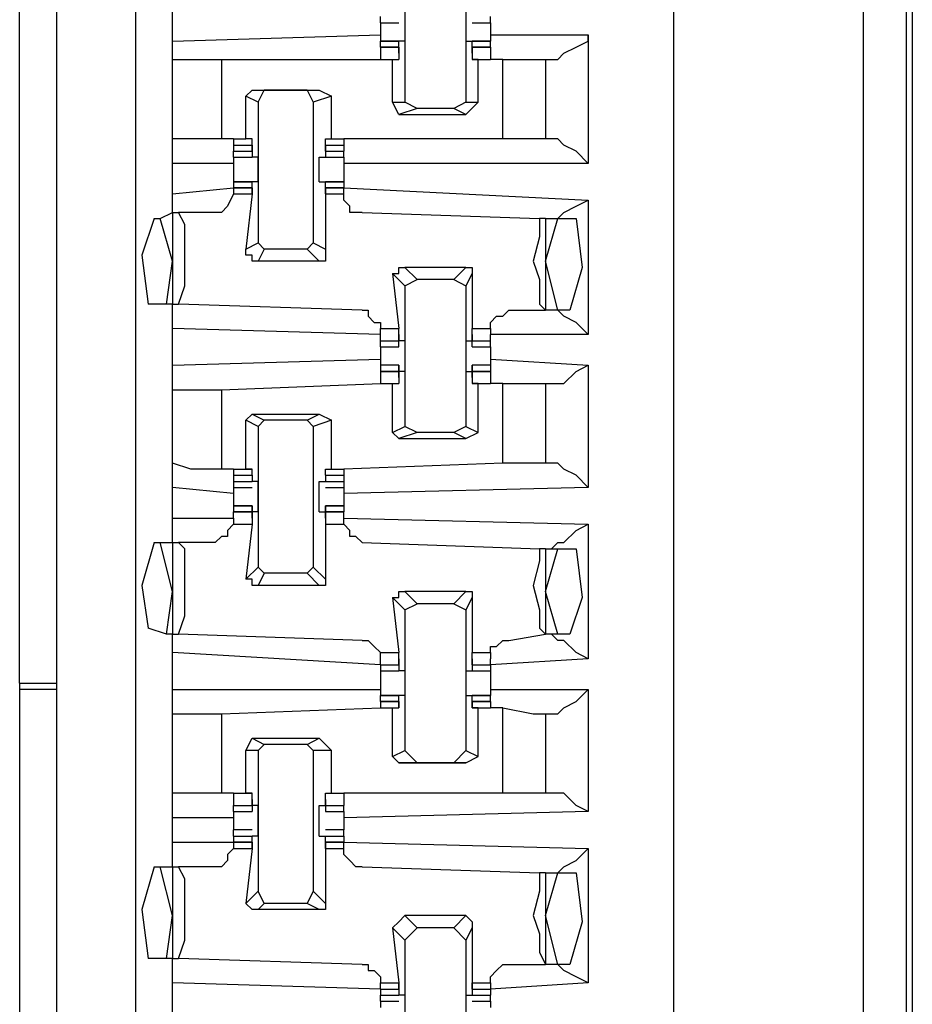
# Model space of a CAD drawing. Extents: x 0 to 4.41, y 0 to 2.94.
# Drawn here: x 2.79 to 2.93, y 1.36 to 1.52 of the extents above; entities that cross this region are included whole.
import ezdxf

# ---------------------------------------------------------------- set-up
doc = ezdxf.new("R2010")
doc.units = 0
doc.header["$MEASUREMENT"] = 0
doc.layers.get('0').update_dxf_attribs({"linetype": 'CONTINUOUS'})

msp = doc.modelspace()

# ---------------------------------------------------------------- linework, layer by layer
for p, q in [((2.92618, 0.51575), (2.92618, 2.44291)), ((2.93307, 2.44291), (2.93307, 0.51575)), ((2.89567, 0.51969), (2.89567, 2.43898)), ((2.93406, 0.5187), (2.93406, 2.43898)), ((2.79626, 2.43012), (2.79626, 0.52756)), ((2.80906, 0.52756), (2.80906, 2.43012)), ((2.79035, 1.41142), (2.79035, 1.54724)), ((2.85236, 1.52756), (2.85236, 1.50492)), ((2.8622, 1.52756), (2.8622, 1.50492)), ((2.81496, 1.51476), (2.81496, 1.52067)), ((2.84843, 1.51772), (2.84843, 1.5187)), ((2.86614, 1.51772), (2.86614, 1.5187)), ((2.84843, 1.51772), (2.85138, 1.51772)), ((2.84843, 1.51772), (2.84843, 1.51673)), ((2.86319, 1.51772), (2.86614, 1.51772)), ((2.86614, 1.51772), (2.86614, 1.51673)), ((2.81496, 1.51476), (2.84843, 1.51575)), ((2.86614, 1.51575), (2.88189, 1.51575)), ((2.88189, 1.51575), (2.88189, 1.49508)), ((2.81496, 1.51181), (2.81496, 1.51476)), ((2.85138, 1.51476), (2.84843, 1.51476)), ((2.84843, 1.51476), (2.85138, 1.51476)), ((2.84843, 1.51378), (2.84843, 1.51476)), ((2.85138, 1.51378), (2.84843, 1.51378)), ((2.84843, 1.51378), (2.85138, 1.51378)), ((2.84843, 1.51378), (2.84843, 1.51181)), ((2.85236, 1.51476), (2.85138, 1.51476)), ((2.85138, 1.51476), (2.85138, 1.51476)), ((2.85138, 1.51476), (2.85138, 1.51476)), ((2.85138, 1.5128), (2.85138, 1.51476)), ((2.85138, 1.5128), (2.85138, 1.51378)), ((2.85138, 1.51378), (2.85138, 1.51378)), ((2.85138, 1.51378), (2.85138, 1.51181)), ((2.8622, 1.51476), (2.86319, 1.51476)), ((2.86614, 1.51476), (2.86319, 1.51476)), ((2.86319, 1.5128), (2.86319, 1.51476)), ((2.86319, 1.51476), (2.86319, 1.51476)), ((2.86319, 1.51476), (2.86319, 1.51476)), ((2.86319, 1.51476), (2.86614, 1.51476)), ((2.86614, 1.51378), (2.86319, 1.51378)), ((2.86319, 1.51378), (2.86319, 1.51181)), ((2.86319, 1.51378), (2.86319, 1.51378)), ((2.86319, 1.5128), (2.86319, 1.51378)), ((2.86319, 1.51378), (2.86614, 1.51378)), ((2.86614, 1.51378), (2.86614, 1.51476)), ((2.86614, 1.51378), (2.86614, 1.51181)), ((2.81496, 1.49902), (2.81496, 1.51181)), ((2.82283, 1.51181), (2.84843, 1.51181)), ((2.82283, 1.51181), (2.82283, 1.49902)), ((2.84843, 1.51181), (2.85039, 1.51181)), ((2.84843, 1.51181), (2.85138, 1.51181)), ((2.85039, 1.51181), (2.85138, 1.51181)), ((2.85039, 1.50492), (2.85039, 1.51181)), ((2.85138, 1.5128), (2.85138, 1.5128)), ((2.85138, 1.5128), (2.85138, 1.5128)), ((2.85138, 1.51181), (2.85138, 1.51181)), ((2.86319, 1.5128), (2.86319, 1.5128)), ((2.86319, 1.5128), (2.86319, 1.5128)), ((2.86417, 1.51181), (2.86319, 1.51181)), ((2.86319, 1.51181), (2.86319, 1.51181)), ((2.86319, 1.51181), (2.86614, 1.51181)), ((2.86417, 1.50492), (2.86417, 1.51181)), ((2.86417, 1.51181), (2.86614, 1.51181)), ((2.86811, 1.51181), (2.86614, 1.51181)), ((2.86811, 1.49902), (2.86811, 1.51181)), ((2.875, 1.51181), (2.875, 1.49902)), ((2.875, 1.51181), (2.87598, 1.51181)), ((2.82677, 1.50591), (2.82776, 1.50689)), ((2.82874, 1.50492), (2.82677, 1.50591)), ((2.82677, 1.49902), (2.82677, 1.50591)), ((2.82776, 1.50689), (2.82972, 1.50689)), ((2.82776, 1.50689), (2.83858, 1.50689)), ((2.82874, 1.50492), (2.82972, 1.50689)), ((2.83661, 1.50689), (2.82972, 1.50689)), ((2.83661, 1.50689), (2.8376, 1.50492)), ((2.83661, 1.50689), (2.83858, 1.50689)), ((2.84055, 1.50591), (2.8376, 1.50492)), ((2.83858, 1.50689), (2.84055, 1.50591)), ((2.84055, 1.49902), (2.84055, 1.50591)), ((2.82874, 1.50492), (2.82874, 1.48228)), ((2.8376, 1.50492), (2.8376, 1.48228)), ((2.85039, 1.50492), (2.85236, 1.50492)), ((2.85138, 1.50295), (2.85039, 1.50492)), ((2.85433, 1.50394), (2.85138, 1.50295)), ((2.85433, 1.50394), (2.85236, 1.50492)), ((2.86024, 1.50394), (2.85433, 1.50394)), ((2.8622, 1.50492), (2.86024, 1.50394)), ((2.8622, 1.50295), (2.86024, 1.50394)), ((2.8622, 1.50295), (2.86417, 1.50492)), ((2.8622, 1.50492), (2.86417, 1.50492)), ((2.85138, 1.50295), (2.8622, 1.50295)), ((2.81496, 1.49508), (2.81496, 1.49902)), ((2.8248, 1.49902), (2.82283, 1.49902)), ((2.8248, 1.49902), (2.8248, 1.49902)), ((2.8248, 1.49902), (2.82677, 1.49902)), ((2.8248, 1.49902), (2.8248, 1.49803)), ((2.8248, 1.49803), (2.82776, 1.49803)), ((2.8248, 1.49803), (2.8248, 1.49705)), ((2.82776, 1.49902), (2.82677, 1.49902)), ((2.82776, 1.49803), (2.82776, 1.49902)), ((2.82776, 1.49705), (2.82776, 1.49803)), ((2.82776, 1.49803), (2.82776, 1.49705)), ((2.82776, 1.49803), (2.82776, 1.49803)), ((2.82776, 1.49803), (2.82776, 1.49606)), ((2.82776, 1.49803), (2.82776, 1.49803)), ((2.83957, 1.49803), (2.83957, 1.49902)), ((2.83957, 1.49902), (2.84055, 1.49902)), ((2.83957, 1.49803), (2.83957, 1.49606)), ((2.83957, 1.49803), (2.83957, 1.49803)), ((2.83957, 1.49803), (2.83957, 1.49705)), ((2.83957, 1.49705), (2.83957, 1.49803)), ((2.83957, 1.49803), (2.83957, 1.49803)), ((2.83957, 1.49803), (2.84252, 1.49803)), ((2.84055, 1.49902), (2.84252, 1.49902)), ((2.86811, 1.49902), (2.84252, 1.49902)), ((2.84252, 1.49902), (2.84252, 1.49803)), ((2.84252, 1.49803), (2.84252, 1.49705)), ((2.87598, 1.49902), (2.875, 1.49902)), ((2.8248, 1.49705), (2.82776, 1.49705)), ((2.8248, 1.49705), (2.82776, 1.49705)), ((2.8248, 1.49606), (2.8248, 1.49705)), ((2.8248, 1.49606), (2.82776, 1.49606)), ((2.8248, 1.49606), (2.82776, 1.49606)), ((2.82776, 1.49705), (2.82776, 1.49705)), ((2.82776, 1.49606), (2.82776, 1.49606)), ((2.82776, 1.49606), (2.82776, 1.49606)), ((2.82874, 1.49606), (2.82776, 1.49606)), ((2.83858, 1.49606), (2.83957, 1.49606)), ((2.83957, 1.49705), (2.84252, 1.49705)), ((2.83957, 1.49705), (2.83957, 1.49705)), ((2.83957, 1.49705), (2.84252, 1.49705)), ((2.83957, 1.49606), (2.84252, 1.49606)), ((2.83957, 1.49606), (2.83957, 1.49606)), ((2.83957, 1.49606), (2.83957, 1.49606)), ((2.83957, 1.49606), (2.84252, 1.49606)), ((2.84252, 1.49606), (2.84252, 1.49705)), ((2.81496, 1.49016), (2.81496, 1.49508)), ((2.8248, 1.49508), (2.81496, 1.49508)), ((2.88189, 1.49508), (2.84252, 1.49508)), ((2.82776, 1.49213), (2.8248, 1.49213)), ((2.8248, 1.49213), (2.82776, 1.49213)), ((2.8248, 1.49213), (2.8248, 1.49114)), ((2.82874, 1.49213), (2.82776, 1.49213)), ((2.82776, 1.49213), (2.82776, 1.49213)), ((2.82776, 1.49213), (2.82776, 1.49213)), ((2.82776, 1.49016), (2.82776, 1.49213)), ((2.83858, 1.49213), (2.83957, 1.49213)), ((2.84252, 1.49213), (2.83957, 1.49213)), ((2.83957, 1.49016), (2.83957, 1.49213)), ((2.83957, 1.49213), (2.83957, 1.49213)), ((2.83957, 1.49213), (2.83957, 1.49213)), ((2.83957, 1.49213), (2.84252, 1.49213)), ((2.84252, 1.49213), (2.84252, 1.49114)), ((2.81496, 1.49016), (2.8248, 1.49114)), ((2.81496, 1.4872), (2.81496, 1.49016)), ((2.82776, 1.49114), (2.8248, 1.49114)), ((2.8248, 1.49114), (2.8248, 1.49114)), ((2.8248, 1.49114), (2.82776, 1.49114)), ((2.8248, 1.49114), (2.8248, 1.49016)), ((2.8248, 1.49016), (2.82776, 1.49016)), ((2.82776, 1.49016), (2.82677, 1.4813)), ((2.82776, 1.49016), (2.82776, 1.49114)), ((2.82776, 1.49114), (2.82776, 1.49114)), ((2.82776, 1.49114), (2.82776, 1.49016)), ((2.82776, 1.49016), (2.82776, 1.49016)), ((2.82776, 1.49016), (2.82776, 1.49016)), ((2.84252, 1.49114), (2.83957, 1.49114)), ((2.83957, 1.49114), (2.83957, 1.49016)), ((2.83957, 1.49114), (2.83957, 1.49114)), ((2.83957, 1.49016), (2.83957, 1.49114)), ((2.83957, 1.49114), (2.84252, 1.49114)), ((2.83957, 1.49016), (2.83957, 1.4813)), ((2.83957, 1.49016), (2.83957, 1.49016)), ((2.83957, 1.49016), (2.83957, 1.49016)), ((2.83957, 1.49016), (2.84252, 1.49016)), ((2.84252, 1.49114), (2.88189, 1.48917)), ((2.84252, 1.49114), (2.84252, 1.49114)), ((2.84252, 1.49016), (2.84252, 1.49114)), ((2.88189, 1.48917), (2.88189, 1.46752)), ((2.81299, 1.48622), (2.81496, 1.4872)), ((2.81496, 1.4872), (2.81594, 1.4872)), ((2.81496, 1.4872), (2.81496, 1.47244)), ((2.82087, 1.4872), (2.81594, 1.4872)), ((2.84547, 1.4872), (2.87402, 1.48622)), ((2.81201, 1.48622), (2.81299, 1.48622)), ((2.81496, 1.47933), (2.81299, 1.48622)), ((2.875, 1.48622), (2.87402, 1.48622)), ((2.875, 1.47933), (2.87697, 1.48622)), ((2.875, 1.48622), (2.87697, 1.48622)), ((2.875, 1.48622), (2.875, 1.47146)), ((2.87697, 1.48622), (2.87992, 1.48622)), ((2.82677, 1.4813), (2.82874, 1.48228)), ((2.82972, 1.4813), (2.82874, 1.48228)), ((2.8376, 1.48228), (2.83661, 1.4813)), ((2.8376, 1.48228), (2.83957, 1.4813)), ((2.82972, 1.4813), (2.82874, 1.47933)), ((2.83661, 1.4813), (2.82972, 1.4813)), ((2.83858, 1.47933), (2.83661, 1.4813)), ((2.81398, 1.47244), (2.81496, 1.47933)), ((2.83858, 1.47933), (2.82874, 1.47933)), ((2.87697, 1.47146), (2.875, 1.47933)), ((2.85236, 1.47539), (2.85039, 1.47736)), ((2.85039, 1.47736), (2.85138, 1.4685)), ((2.85236, 1.47835), (2.85433, 1.47638)), ((2.8622, 1.47835), (2.85236, 1.47835)), ((2.86024, 1.47638), (2.8622, 1.47835)), ((2.86319, 1.47736), (2.8622, 1.47539)), ((2.86319, 1.47736), (2.86319, 1.4685)), ((2.85236, 1.47539), (2.85433, 1.47638)), ((2.85236, 1.47539), (2.85236, 1.45276)), ((2.86024, 1.47638), (2.85433, 1.47638)), ((2.86024, 1.47638), (2.8622, 1.47539)), ((2.8622, 1.47539), (2.8622, 1.45276)), ((2.81398, 1.47244), (2.81102, 1.47244)), ((2.81496, 1.47244), (2.81398, 1.47244)), ((2.81496, 1.4685), (2.81496, 1.47244)), ((2.81496, 1.47244), (2.81594, 1.47244)), ((2.84547, 1.47146), (2.81594, 1.47244)), ((2.86909, 1.47146), (2.875, 1.47146)), ((2.87697, 1.47146), (2.875, 1.47146)), ((2.875, 1.47146), (2.875, 1.47146)), ((2.87894, 1.47146), (2.87697, 1.47146)), ((2.84843, 1.46752), (2.81496, 1.4685)), ((2.81496, 1.4626), (2.81496, 1.4685)), ((2.84843, 1.4685), (2.85138, 1.4685)), ((2.84843, 1.46752), (2.84843, 1.4685)), ((2.84843, 1.46654), (2.84843, 1.46752)), ((2.85138, 1.46654), (2.85138, 1.4685)), ((2.85138, 1.46752), (2.85138, 1.46654)), ((2.85138, 1.46752), (2.85138, 1.46752)), ((2.85138, 1.46752), (2.85138, 1.46752)), ((2.85138, 1.46752), (2.85138, 1.46654)), ((2.85138, 1.46752), (2.85138, 1.46752)), ((2.86319, 1.46654), (2.86319, 1.4685)), ((2.86319, 1.4685), (2.86614, 1.4685)), ((2.86319, 1.46752), (2.86319, 1.46654)), ((2.86319, 1.46752), (2.86319, 1.46752)), ((2.86319, 1.46752), (2.86319, 1.46752)), ((2.86319, 1.46752), (2.86319, 1.46654)), ((2.86319, 1.46752), (2.86319, 1.46752)), ((2.86614, 1.4685), (2.86614, 1.46752)), ((2.88189, 1.46752), (2.86614, 1.46752)), ((2.86614, 1.46654), (2.86614, 1.46752)), ((2.84843, 1.46654), (2.85138, 1.46654)), ((2.84843, 1.46654), (2.85138, 1.46654)), ((2.84843, 1.46654), (2.84843, 1.46654)), ((2.84843, 1.46654), (2.85138, 1.46654)), ((2.84843, 1.46555), (2.84843, 1.46654)), ((2.85138, 1.46555), (2.85138, 1.46654)), ((2.85138, 1.46555), (2.85138, 1.46654)), ((2.85236, 1.46654), (2.85138, 1.46654)), ((2.8622, 1.46654), (2.86319, 1.46654)), ((2.86319, 1.46654), (2.86614, 1.46654)), ((2.86319, 1.46555), (2.86319, 1.46654)), ((2.86319, 1.46555), (2.86319, 1.46654)), ((2.86319, 1.46654), (2.86614, 1.46654)), ((2.86319, 1.46654), (2.86614, 1.46654)), ((2.86614, 1.46555), (2.86614, 1.46654)), ((2.86614, 1.46654), (2.86614, 1.46654)), ((2.84843, 1.46555), (2.85138, 1.46555)), ((2.86319, 1.46555), (2.86614, 1.46555)), ((2.81496, 1.4626), (2.84843, 1.46358)), ((2.84843, 1.46358), (2.84843, 1.4626)), ((2.86614, 1.46358), (2.88189, 1.4626)), ((2.86614, 1.46358), (2.86614, 1.4626)), ((2.81496, 1.45866), (2.81496, 1.4626)), ((2.85138, 1.4626), (2.84843, 1.4626)), ((2.84843, 1.4626), (2.84843, 1.46161)), ((2.85138, 1.46161), (2.84843, 1.46161)), ((2.84843, 1.46161), (2.85138, 1.46161)), ((2.84843, 1.46161), (2.84843, 1.46161)), ((2.84843, 1.46161), (2.85138, 1.46161)), ((2.84843, 1.46161), (2.84843, 1.45965)), ((2.85138, 1.46161), (2.85138, 1.4626)), ((2.85138, 1.4626), (2.85138, 1.46161)), ((2.85236, 1.46161), (2.85138, 1.46161)), ((2.85138, 1.46063), (2.85138, 1.46161)), ((2.85138, 1.46063), (2.85138, 1.46161)), ((2.85138, 1.46161), (2.85138, 1.45965)), ((2.8622, 1.46161), (2.86319, 1.46161)), ((2.86614, 1.4626), (2.86319, 1.4626)), ((2.86319, 1.4626), (2.86319, 1.46161)), ((2.86319, 1.46161), (2.86319, 1.4626)), ((2.86614, 1.46161), (2.86319, 1.46161)), ((2.86319, 1.46161), (2.86319, 1.45965)), ((2.86319, 1.46063), (2.86319, 1.46161)), ((2.86319, 1.46063), (2.86319, 1.46161)), ((2.86319, 1.46161), (2.86614, 1.46161)), ((2.86319, 1.46161), (2.86614, 1.46161)), ((2.86614, 1.4626), (2.86614, 1.46161)), ((2.86614, 1.46161), (2.86614, 1.45965)), ((2.86614, 1.46161), (2.86614, 1.46161)), ((2.88189, 1.4626), (2.88189, 1.44291)), ((2.82283, 1.45866), (2.84843, 1.45965)), ((2.84843, 1.45965), (2.85039, 1.45965)), ((2.84843, 1.45965), (2.85138, 1.45965)), ((2.85039, 1.45965), (2.85138, 1.45965)), ((2.85039, 1.45177), (2.85039, 1.45965)), ((2.85138, 1.46063), (2.85138, 1.46063)), ((2.85138, 1.46063), (2.85138, 1.46063)), ((2.85138, 1.46063), (2.85138, 1.46063)), ((2.85138, 1.45965), (2.85138, 1.45965)), ((2.86319, 1.46063), (2.86319, 1.46063)), ((2.86319, 1.46063), (2.86319, 1.46063)), ((2.86319, 1.46063), (2.86319, 1.46063)), ((2.86417, 1.45965), (2.86319, 1.45965)), ((2.86319, 1.45965), (2.86319, 1.45965)), ((2.86319, 1.45965), (2.86614, 1.45965)), ((2.86417, 1.45177), (2.86417, 1.45965)), ((2.86417, 1.45965), (2.86614, 1.45965)), ((2.86811, 1.45965), (2.86614, 1.45965)), ((2.86811, 1.44685), (2.86811, 1.45965)), ((2.875, 1.45965), (2.875, 1.44685)), ((2.875, 1.45965), (2.87598, 1.45965)), ((2.81496, 1.44685), (2.81496, 1.45866)), ((2.82283, 1.45866), (2.82283, 1.44587)), ((2.82677, 1.45374), (2.82776, 1.45472)), ((2.82776, 1.45472), (2.82972, 1.45374)), ((2.82776, 1.45472), (2.83858, 1.45472)), ((2.83661, 1.45374), (2.83858, 1.45472)), ((2.83858, 1.45472), (2.84055, 1.45374)), ((2.82874, 1.45276), (2.82677, 1.45374)), ((2.82677, 1.44587), (2.82677, 1.45374)), ((2.82874, 1.45276), (2.82972, 1.45374)), ((2.83661, 1.45374), (2.82972, 1.45374)), ((2.83661, 1.45374), (2.8376, 1.45276)), ((2.84055, 1.45374), (2.8376, 1.45276)), ((2.84055, 1.44587), (2.84055, 1.45374)), ((2.82874, 1.45276), (2.82874, 1.43012)), ((2.8376, 1.45276), (2.8376, 1.43012)), ((2.85039, 1.45177), (2.85236, 1.45276)), ((2.85138, 1.45079), (2.85039, 1.45177)), ((2.85433, 1.45177), (2.85138, 1.45079)), ((2.85433, 1.45177), (2.85236, 1.45276)), ((2.86024, 1.45177), (2.85433, 1.45177)), ((2.8622, 1.45276), (2.86024, 1.45177)), ((2.8622, 1.45079), (2.86024, 1.45177)), ((2.8622, 1.45276), (2.86417, 1.45177)), ((2.8622, 1.45079), (2.86417, 1.45177)), ((2.85138, 1.45079), (2.8622, 1.45079)), ((2.81496, 1.44291), (2.81496, 1.44685)), ((2.86811, 1.44685), (2.84252, 1.44587)), ((2.87598, 1.44685), (2.875, 1.44685)), ((2.8248, 1.44587), (2.82283, 1.44587)), ((2.8248, 1.44587), (2.8248, 1.44587)), ((2.8248, 1.44587), (2.82677, 1.44587)), ((2.8248, 1.44587), (2.82776, 1.44587)), ((2.8248, 1.44587), (2.8248, 1.44488)), ((2.82776, 1.44587), (2.82677, 1.44587)), ((2.82776, 1.44587), (2.82776, 1.44587)), ((2.82776, 1.44488), (2.82776, 1.44587)), ((2.83957, 1.44488), (2.83957, 1.44587)), ((2.83957, 1.44587), (2.83957, 1.44587)), ((2.83957, 1.44587), (2.84055, 1.44587)), ((2.83957, 1.44587), (2.84252, 1.44587)), ((2.84055, 1.44587), (2.84252, 1.44587)), ((2.84252, 1.44587), (2.84252, 1.44488)), ((2.8248, 1.44488), (2.82776, 1.44488)), ((2.8248, 1.44488), (2.8248, 1.4439)), ((2.8248, 1.4439), (2.82776, 1.4439)), ((2.8248, 1.4439), (2.82776, 1.4439)), ((2.8248, 1.4439), (2.8248, 1.4439)), ((2.8248, 1.4439), (2.8248, 1.44291)), ((2.82776, 1.44488), (2.82776, 1.44488)), ((2.82776, 1.44488), (2.82776, 1.44488)), ((2.82776, 1.44488), (2.82776, 1.44488)), ((2.82776, 1.44488), (2.82776, 1.4439)), ((2.82776, 1.44488), (2.82776, 1.44488)), ((2.82776, 1.4439), (2.82776, 1.4439)), ((2.82776, 1.4439), (2.82776, 1.4439)), ((2.82874, 1.4439), (2.82776, 1.4439)), ((2.83858, 1.4439), (2.83957, 1.4439)), ((2.83957, 1.44488), (2.83957, 1.4439)), ((2.83957, 1.44488), (2.83957, 1.44488)), ((2.83957, 1.44488), (2.83957, 1.44488)), ((2.83957, 1.44488), (2.83957, 1.44488)), ((2.83957, 1.44488), (2.83957, 1.44488)), ((2.83957, 1.44488), (2.84252, 1.44488)), ((2.83957, 1.4439), (2.84252, 1.4439)), ((2.83957, 1.4439), (2.83957, 1.4439)), ((2.83957, 1.4439), (2.83957, 1.4439)), ((2.83957, 1.4439), (2.84252, 1.4439)), ((2.84252, 1.44488), (2.84252, 1.4439)), ((2.84252, 1.4439), (2.84252, 1.44291)), ((2.84252, 1.4439), (2.84252, 1.4439)), ((2.81496, 1.43799), (2.81496, 1.44291)), ((2.8248, 1.44193), (2.81496, 1.44291)), ((2.8248, 1.44291), (2.82776, 1.44291)), ((2.8248, 1.44291), (2.8248, 1.44193)), ((2.83957, 1.44291), (2.84252, 1.44291)), ((2.88189, 1.44291), (2.84252, 1.44193)), ((2.84252, 1.44291), (2.84252, 1.44193)), ((2.82776, 1.43996), (2.8248, 1.43996)), ((2.8248, 1.43996), (2.82776, 1.43996)), ((2.8248, 1.43996), (2.8248, 1.43898)), ((2.82776, 1.43898), (2.8248, 1.43898)), ((2.8248, 1.43799), (2.8248, 1.43898)), ((2.8248, 1.43898), (2.82776, 1.43898)), ((2.82776, 1.43996), (2.82776, 1.43898)), ((2.82776, 1.43996), (2.82776, 1.43996)), ((2.82776, 1.43799), (2.82776, 1.43996)), ((2.82874, 1.43898), (2.82776, 1.43898)), ((2.82776, 1.43799), (2.82776, 1.43898)), ((2.82776, 1.43898), (2.82776, 1.43898)), ((2.82776, 1.43898), (2.82776, 1.43701)), ((2.83858, 1.43898), (2.83957, 1.43898)), ((2.84252, 1.43996), (2.83957, 1.43996)), ((2.83957, 1.43799), (2.83957, 1.43996)), ((2.83957, 1.43996), (2.83957, 1.43996)), ((2.83957, 1.43996), (2.83957, 1.43898)), ((2.83957, 1.43996), (2.84252, 1.43996)), ((2.84252, 1.43898), (2.83957, 1.43898)), ((2.83957, 1.43898), (2.83957, 1.43701)), ((2.83957, 1.43898), (2.83957, 1.43898)), ((2.83957, 1.43799), (2.83957, 1.43898)), ((2.83957, 1.43898), (2.84252, 1.43898)), ((2.84252, 1.43996), (2.84252, 1.43898)), ((2.84252, 1.43799), (2.84252, 1.43898)), ((2.81496, 1.43799), (2.8248, 1.43799)), ((2.81496, 1.43406), (2.81496, 1.43799)), ((2.8248, 1.43799), (2.8248, 1.43701)), ((2.82776, 1.43799), (2.82776, 1.43799)), ((2.82776, 1.43799), (2.82776, 1.43799)), ((2.83957, 1.43799), (2.83957, 1.43799)), ((2.83957, 1.43799), (2.83957, 1.43799)), ((2.84252, 1.43799), (2.88189, 1.43701)), ((2.84252, 1.43701), (2.84252, 1.43799)), ((2.8248, 1.43701), (2.82776, 1.43701)), ((2.82776, 1.43701), (2.82677, 1.42815)), ((2.83957, 1.43701), (2.83957, 1.42815)), ((2.83957, 1.43701), (2.84252, 1.43701)), ((2.88189, 1.43701), (2.88189, 1.41535)), ((2.81201, 1.43406), (2.81299, 1.43406)), ((2.81299, 1.43406), (2.81496, 1.43406)), ((2.81496, 1.42618), (2.81299, 1.43406)), ((2.81496, 1.43406), (2.81594, 1.43406)), ((2.81496, 1.43406), (2.81496, 1.41929)), ((2.82087, 1.43406), (2.81594, 1.43406)), ((2.84547, 1.43406), (2.87402, 1.43307)), ((2.875, 1.43307), (2.87402, 1.43307)), ((2.875, 1.42618), (2.87697, 1.43307)), ((2.875, 1.43307), (2.87697, 1.43307)), ((2.875, 1.43307), (2.875, 1.41929)), ((2.87697, 1.43307), (2.87992, 1.43307)), ((2.82677, 1.42815), (2.82874, 1.43012)), ((2.82972, 1.42913), (2.82874, 1.43012)), ((2.8376, 1.43012), (2.83661, 1.42913)), ((2.8376, 1.43012), (2.83957, 1.42815)), ((2.82972, 1.42913), (2.82874, 1.42717)), ((2.83661, 1.42913), (2.82972, 1.42913)), ((2.83858, 1.42717), (2.83661, 1.42913)), ((2.81398, 1.41929), (2.81496, 1.42618)), ((2.83858, 1.42717), (2.82874, 1.42717)), ((2.85236, 1.42618), (2.85433, 1.42421)), ((2.8622, 1.42618), (2.85236, 1.42618)), ((2.86024, 1.42421), (2.8622, 1.42618)), ((2.87697, 1.41929), (2.875, 1.42618)), ((2.85236, 1.42323), (2.85039, 1.4252)), ((2.85039, 1.4252), (2.85138, 1.41634)), ((2.86319, 1.4252), (2.8622, 1.42323)), ((2.86319, 1.4252), (2.86319, 1.41634)), ((2.85236, 1.42323), (2.85433, 1.42421)), ((2.85236, 1.42323), (2.85236, 1.40059)), ((2.86024, 1.42421), (2.85433, 1.42421)), ((2.86024, 1.42421), (2.8622, 1.42323)), ((2.8622, 1.42323), (2.8622, 1.40059)), ((2.81398, 1.41929), (2.81102, 1.42028)), ((2.81496, 1.41929), (2.81398, 1.41929)), ((2.81496, 1.41634), (2.81496, 1.41929)), ((2.81496, 1.41929), (2.81594, 1.41929)), ((2.84547, 1.41831), (2.81594, 1.41929)), ((2.86909, 1.41831), (2.875, 1.41929)), ((2.87697, 1.41929), (2.875, 1.41929)), ((2.875, 1.41929), (2.875, 1.41929)), ((2.87894, 1.41929), (2.87697, 1.41929)), ((2.84843, 1.41437), (2.81496, 1.41634)), ((2.81496, 1.41043), (2.81496, 1.41634)), ((2.84843, 1.41634), (2.85138, 1.41634)), ((2.84843, 1.41535), (2.84843, 1.41634)), ((2.84843, 1.41437), (2.84843, 1.41535)), ((2.85138, 1.41437), (2.85138, 1.41634)), ((2.85138, 1.41535), (2.85138, 1.41437)), ((2.85138, 1.41535), (2.85138, 1.41535)), ((2.85138, 1.41535), (2.85138, 1.41339)), ((2.85138, 1.41535), (2.85138, 1.41535)), ((2.86319, 1.41437), (2.86319, 1.41634)), ((2.86319, 1.41634), (2.86614, 1.41634)), ((2.86319, 1.41535), (2.86319, 1.41339)), ((2.86319, 1.41535), (2.86319, 1.41535)), ((2.86319, 1.41535), (2.86319, 1.41437)), ((2.86319, 1.41535), (2.86319, 1.41535)), ((2.86614, 1.41634), (2.86614, 1.41535)), ((2.88189, 1.41535), (2.86614, 1.41437)), ((2.86614, 1.41437), (2.86614, 1.41535)), ((2.84843, 1.41437), (2.85138, 1.41437)), ((2.84843, 1.41437), (2.85138, 1.41437)), ((2.84843, 1.41437), (2.84843, 1.41339)), ((2.85138, 1.41437), (2.85138, 1.41437)), ((2.86319, 1.41437), (2.86614, 1.41437)), ((2.86319, 1.41437), (2.86319, 1.41437)), ((2.86319, 1.41437), (2.86614, 1.41437)), ((2.86614, 1.41437), (2.86614, 1.41339)), ((2.84843, 1.41339), (2.85138, 1.41339)), ((2.84843, 1.41339), (2.85138, 1.41339)), ((2.85138, 1.41339), (2.85138, 1.41339)), ((2.85138, 1.41339), (2.85138, 1.41339)), ((2.85236, 1.41339), (2.85138, 1.41339)), ((2.8622, 1.41339), (2.86319, 1.41339)), ((2.86319, 1.41339), (2.86614, 1.41339)), ((2.86319, 1.41339), (2.86319, 1.41339)), ((2.86319, 1.41339), (2.86319, 1.41339)), ((2.86319, 1.41339), (2.86614, 1.41339)), ((2.79035, 1.41142), (2.79626, 1.41142)), ((2.79035, 1.41142), (2.79035, 1.41043)), ((2.79035, 1.41043), (2.79035, 1.26083)), ((2.79626, 1.41043), (2.79035, 1.41043)), ((2.81496, 1.41043), (2.84843, 1.41043)), ((2.81496, 1.4065), (2.81496, 1.41043)), ((2.86614, 1.41043), (2.88189, 1.41043)), ((2.88189, 1.41043), (2.88189, 1.39075)), ((2.85138, 1.40945), (2.84843, 1.40945)), ((2.84843, 1.40945), (2.85138, 1.40945)), ((2.84843, 1.40846), (2.84843, 1.40945)), ((2.85236, 1.40945), (2.85138, 1.40945)), ((2.85138, 1.40945), (2.85138, 1.40945)), ((2.85138, 1.40945), (2.85138, 1.40945)), ((2.85138, 1.40748), (2.85138, 1.40945)), ((2.8622, 1.40945), (2.86319, 1.40945)), ((2.86614, 1.40945), (2.86319, 1.40945)), ((2.86319, 1.40748), (2.86319, 1.40945)), ((2.86319, 1.40945), (2.86319, 1.40945)), ((2.86319, 1.40945), (2.86319, 1.40945)), ((2.86319, 1.40945), (2.86614, 1.40945)), ((2.86614, 1.40846), (2.86614, 1.40945)), ((2.82283, 1.4065), (2.84843, 1.40748)), ((2.85138, 1.40846), (2.84843, 1.40846)), ((2.84843, 1.40846), (2.85138, 1.40846)), ((2.84843, 1.40846), (2.84843, 1.40748)), ((2.84843, 1.40748), (2.85039, 1.40748)), ((2.84843, 1.40748), (2.85138, 1.40748)), ((2.85039, 1.40748), (2.85138, 1.40748)), ((2.85039, 1.39961), (2.85039, 1.40748)), ((2.85138, 1.40748), (2.85138, 1.40846)), ((2.85138, 1.40846), (2.85138, 1.40846)), ((2.85138, 1.40846), (2.85138, 1.40748)), ((2.85138, 1.40748), (2.85138, 1.40748)), ((2.85138, 1.40748), (2.85138, 1.40748)), ((2.85138, 1.40748), (2.85138, 1.40748)), ((2.86614, 1.40846), (2.86319, 1.40846)), ((2.86319, 1.40846), (2.86319, 1.40748)), ((2.86319, 1.40846), (2.86319, 1.40846)), ((2.86319, 1.40748), (2.86319, 1.40846)), ((2.86319, 1.40846), (2.86614, 1.40846)), ((2.86417, 1.40748), (2.86319, 1.40748)), ((2.86319, 1.40748), (2.86319, 1.40748)), ((2.86319, 1.40748), (2.86319, 1.40748)), ((2.86319, 1.40748), (2.86614, 1.40748)), ((2.86319, 1.40748), (2.86319, 1.40748)), ((2.86417, 1.39961), (2.86417, 1.40748)), ((2.86417, 1.40748), (2.86614, 1.40748)), ((2.86614, 1.40846), (2.86614, 1.40748)), ((2.86811, 1.40748), (2.86614, 1.40748)), ((2.86811, 1.3937), (2.86811, 1.40748)), ((2.81496, 1.3937), (2.81496, 1.4065)), ((2.82283, 1.4065), (2.82283, 1.3937)), ((2.875, 1.4065), (2.875, 1.3937)), ((2.875, 1.4065), (2.87598, 1.4065)), ((2.82677, 1.40059), (2.82776, 1.40256)), ((2.82776, 1.40256), (2.82972, 1.40157)), ((2.82776, 1.40256), (2.83858, 1.40256)), ((2.83661, 1.40157), (2.83858, 1.40256)), ((2.83858, 1.40256), (2.84055, 1.40059)), ((2.82874, 1.40059), (2.82972, 1.40157)), ((2.83661, 1.40157), (2.82972, 1.40157)), ((2.83661, 1.40157), (2.8376, 1.40059)), ((2.82874, 1.40059), (2.82677, 1.40059)), ((2.82677, 1.3937), (2.82677, 1.40059)), ((2.82874, 1.40059), (2.82874, 1.37795)), ((2.8376, 1.40059), (2.8376, 1.37795)), ((2.84055, 1.40059), (2.8376, 1.40059)), ((2.84055, 1.3937), (2.84055, 1.40059)), ((2.85039, 1.39961), (2.85236, 1.40059)), ((2.85138, 1.39862), (2.85039, 1.39961)), ((2.85433, 1.39862), (2.85236, 1.40059)), ((2.8622, 1.40059), (2.86024, 1.39862)), ((2.8622, 1.40059), (2.86417, 1.39961)), ((2.8622, 1.39862), (2.86417, 1.39961)), ((2.85433, 1.39862), (2.85138, 1.39862)), ((2.85138, 1.39862), (2.8622, 1.39862)), ((2.86024, 1.39862), (2.85433, 1.39862)), ((2.8622, 1.39862), (2.86024, 1.39862)), ((2.81496, 1.38976), (2.81496, 1.3937)), ((2.8248, 1.3937), (2.82283, 1.3937)), ((2.8248, 1.3937), (2.8248, 1.3937)), ((2.8248, 1.3937), (2.82677, 1.3937)), ((2.8248, 1.3937), (2.82776, 1.3937)), ((2.8248, 1.3937), (2.8248, 1.39173)), ((2.82776, 1.3937), (2.82677, 1.3937)), ((2.82776, 1.3937), (2.82776, 1.3937)), ((2.82776, 1.39173), (2.82776, 1.3937)), ((2.83957, 1.39173), (2.83957, 1.3937)), ((2.83957, 1.3937), (2.83957, 1.3937)), ((2.83957, 1.3937), (2.84055, 1.3937)), ((2.83957, 1.3937), (2.84252, 1.3937)), ((2.84055, 1.3937), (2.84252, 1.3937)), ((2.86811, 1.3937), (2.84252, 1.3937)), ((2.84252, 1.3937), (2.84252, 1.39173)), ((2.87598, 1.3937), (2.875, 1.3937)), ((2.8248, 1.39173), (2.82776, 1.39173)), ((2.8248, 1.39173), (2.82776, 1.39173)), ((2.8248, 1.39075), (2.8248, 1.39173)), ((2.82776, 1.39272), (2.82776, 1.39173)), ((2.82776, 1.39272), (2.82776, 1.39272)), ((2.82776, 1.39272), (2.82776, 1.39075)), ((2.82776, 1.39272), (2.82776, 1.39272)), ((2.82776, 1.39173), (2.82776, 1.39173)), ((2.82776, 1.39173), (2.82776, 1.39075)), ((2.82874, 1.39173), (2.82776, 1.39173)), ((2.83858, 1.39173), (2.83957, 1.39173)), ((2.83957, 1.39272), (2.83957, 1.39075)), ((2.83957, 1.39272), (2.83957, 1.39272)), ((2.83957, 1.39272), (2.83957, 1.39173)), ((2.83957, 1.39272), (2.83957, 1.39272)), ((2.83957, 1.39173), (2.84252, 1.39173)), ((2.83957, 1.39173), (2.83957, 1.39075)), ((2.83957, 1.39173), (2.83957, 1.39173)), ((2.83957, 1.39173), (2.84252, 1.39173)), ((2.84252, 1.39075), (2.84252, 1.39173)), ((2.81496, 1.38583), (2.81496, 1.38976)), ((2.8248, 1.38976), (2.81496, 1.38976)), ((2.8248, 1.39075), (2.82776, 1.39075)), ((2.8248, 1.39075), (2.82776, 1.39075)), ((2.82776, 1.39075), (2.82776, 1.39075)), ((2.83957, 1.39075), (2.84252, 1.39075)), ((2.83957, 1.39075), (2.83957, 1.39075)), ((2.83957, 1.39075), (2.84252, 1.39075)), ((2.88189, 1.39075), (2.84252, 1.38976)), ((2.8248, 1.38878), (2.8248, 1.3878)), ((2.84252, 1.38878), (2.84252, 1.3878)), ((2.82776, 1.3878), (2.8248, 1.3878)), ((2.8248, 1.38681), (2.8248, 1.3878)), ((2.8248, 1.38681), (2.82776, 1.38681)), ((2.8248, 1.38681), (2.8248, 1.38583)), ((2.82874, 1.38681), (2.82776, 1.38681)), ((2.82776, 1.38681), (2.82776, 1.38681)), ((2.82776, 1.38681), (2.82776, 1.38681)), ((2.82776, 1.38484), (2.82776, 1.38681)), ((2.83858, 1.38681), (2.83957, 1.38681)), ((2.84252, 1.3878), (2.83957, 1.3878)), ((2.83957, 1.38484), (2.83957, 1.38681)), ((2.83957, 1.38681), (2.83957, 1.38681)), ((2.83957, 1.38681), (2.83957, 1.38681)), ((2.83957, 1.38681), (2.84252, 1.38681)), ((2.84252, 1.38681), (2.84252, 1.3878)), ((2.84252, 1.38681), (2.84252, 1.38583)), ((2.81496, 1.38583), (2.8248, 1.38583)), ((2.81496, 1.38189), (2.81496, 1.38583)), ((2.82776, 1.38583), (2.8248, 1.38583)), ((2.8248, 1.38583), (2.8248, 1.38583)), ((2.8248, 1.38583), (2.82776, 1.38583)), ((2.8248, 1.38583), (2.8248, 1.38484)), ((2.82776, 1.38583), (2.82776, 1.38484)), ((2.82776, 1.38583), (2.82776, 1.38583)), ((2.82776, 1.38583), (2.82776, 1.38583)), ((2.82776, 1.38583), (2.82776, 1.38484)), ((2.84252, 1.38583), (2.83957, 1.38583)), ((2.83957, 1.38583), (2.83957, 1.38484)), ((2.83957, 1.38583), (2.83957, 1.38583)), ((2.83957, 1.38583), (2.83957, 1.38583)), ((2.83957, 1.38583), (2.83957, 1.38484)), ((2.83957, 1.38583), (2.84252, 1.38583)), ((2.84252, 1.38583), (2.88189, 1.38484)), ((2.84252, 1.38583), (2.84252, 1.38583)), ((2.84252, 1.38484), (2.84252, 1.38583)), ((2.8248, 1.38484), (2.82776, 1.38484)), ((2.82776, 1.38484), (2.82677, 1.37598)), ((2.82776, 1.38484), (2.82776, 1.38484)), ((2.83957, 1.38484), (2.83957, 1.37598)), ((2.83957, 1.38484), (2.83957, 1.38484)), ((2.83957, 1.38484), (2.84252, 1.38484)), ((2.88189, 1.38484), (2.88189, 1.36319)), ((2.81201, 1.38189), (2.81299, 1.38189)), ((2.81299, 1.38189), (2.81496, 1.38189)), ((2.81496, 1.37402), (2.81299, 1.38189)), ((2.81496, 1.38189), (2.81594, 1.38189)), ((2.81496, 1.38189), (2.81496, 1.36713)), ((2.82087, 1.38189), (2.81594, 1.38189)), ((2.84547, 1.38189), (2.87402, 1.38091)), ((2.875, 1.38091), (2.87402, 1.38091)), ((2.875, 1.37402), (2.87697, 1.38091)), ((2.875, 1.38091), (2.87697, 1.38091)), ((2.875, 1.38091), (2.875, 1.36614)), ((2.87697, 1.38091), (2.87992, 1.38091)), ((2.82677, 1.37598), (2.82874, 1.37795)), ((2.82972, 1.37598), (2.82874, 1.37795)), ((2.8376, 1.37795), (2.83661, 1.37598)), ((2.8376, 1.37795), (2.83957, 1.37598)), ((2.82972, 1.37598), (2.82874, 1.375)), ((2.83661, 1.37598), (2.82972, 1.37598)), ((2.83858, 1.375), (2.83661, 1.37598)), ((2.81398, 1.36713), (2.81496, 1.37402)), ((2.83858, 1.375), (2.82874, 1.375)), ((2.85236, 1.37402), (2.85433, 1.37205)), ((2.8622, 1.37402), (2.85236, 1.37402)), ((2.86024, 1.37205), (2.8622, 1.37402)), ((2.87697, 1.36614), (2.875, 1.37402)), ((2.85236, 1.37008), (2.85039, 1.37205)), ((2.85039, 1.37205), (2.85138, 1.36319)), ((2.85236, 1.37008), (2.85433, 1.37205)), ((2.86024, 1.37205), (2.85433, 1.37205)), ((2.86024, 1.37205), (2.8622, 1.37008)), ((2.86319, 1.37205), (2.8622, 1.37008)), ((2.86319, 1.37205), (2.86319, 1.36319)), ((2.85236, 1.37008), (2.85236, 1.34744)), ((2.8622, 1.37008), (2.8622, 1.34744)), ((2.81398, 1.36713), (2.81102, 1.36713)), ((2.81496, 1.36713), (2.81398, 1.36713)), ((2.81496, 1.36319), (2.81496, 1.36713)), ((2.81496, 1.36713), (2.81594, 1.36713)), ((2.84547, 1.36614), (2.81594, 1.36713)), ((2.86909, 1.36614), (2.875, 1.36614)), ((2.87697, 1.36614), (2.875, 1.36614)), ((2.875, 1.36614), (2.875, 1.36614)), ((2.87894, 1.36614), (2.87697, 1.36614)), ((2.84843, 1.3622), (2.81496, 1.36319)), ((2.81496, 1.35728), (2.81496, 1.36319)), ((2.84843, 1.36319), (2.85138, 1.36319)), ((2.84843, 1.3622), (2.84843, 1.36319)), ((2.85138, 1.3622), (2.85138, 1.36319)), ((2.85138, 1.3622), (2.85138, 1.36319)), ((2.85138, 1.36319), (2.85138, 1.36122)), ((2.85138, 1.36319), (2.85138, 1.36319)), ((2.86319, 1.36319), (2.86319, 1.36122)), ((2.86319, 1.3622), (2.86319, 1.36319)), ((2.86319, 1.3622), (2.86319, 1.36319)), ((2.86319, 1.36319), (2.86614, 1.36319)), ((2.86319, 1.36319), (2.86319, 1.36319)), ((2.88189, 1.36319), (2.86614, 1.3622)), ((2.86614, 1.36319), (2.86614, 1.3622)), ((2.84843, 1.3622), (2.85138, 1.3622)), ((2.84843, 1.3622), (2.84843, 1.3622)), ((2.84843, 1.3622), (2.85138, 1.3622)), ((2.84843, 1.3622), (2.84843, 1.36122)), ((2.84843, 1.36122), (2.85138, 1.36122)), ((2.84843, 1.36024), (2.84843, 1.36122)), ((2.85138, 1.3622), (2.85138, 1.3622)), ((2.85138, 1.3622), (2.85138, 1.3622)), ((2.85138, 1.36122), (2.85138, 1.36122)), ((2.85138, 1.36122), (2.85138, 1.36122)), ((2.85236, 1.36122), (2.85138, 1.36122)), ((2.8622, 1.36122), (2.86319, 1.36122)), ((2.86319, 1.3622), (2.86614, 1.3622)), ((2.86319, 1.3622), (2.86319, 1.3622)), ((2.86319, 1.3622), (2.86319, 1.3622)), ((2.86319, 1.3622), (2.86614, 1.3622)), ((2.86319, 1.36122), (2.86319, 1.36122)), ((2.86319, 1.36122), (2.86319, 1.36122)), ((2.86319, 1.36122), (2.86614, 1.36122)), ((2.86614, 1.3622), (2.86614, 1.3622)), ((2.86614, 1.3622), (2.86614, 1.36122)), ((2.86614, 1.36024), (2.86614, 1.36122)), ((2.84843, 1.36024), (2.85138, 1.36024)), ((2.84843, 1.36024), (2.84843, 1.35925)), ((2.86319, 1.36024), (2.86614, 1.36024)), ((2.86614, 1.36024), (2.86614, 1.35925))]:
    msp.add_line(p, q)
for points in [[(2.85236, 1.5187), (2.85236, 1.51673), (2.85236, 1.51476)], [(2.8622, 1.5187), (2.8622, 1.51673), (2.8622, 1.51476)], [(2.84843, 1.51673), (2.84843, 1.51575), (2.84843, 1.51476)], [(2.86614, 1.51673), (2.86614, 1.51575), (2.86614, 1.51476)], [(2.87598, 1.51181), (2.87697, 1.51181), (2.87795, 1.5128), (2.87992, 1.51378), (2.88189, 1.51476), (2.88189, 1.51575)], [(2.81496, 1.51181), (2.81791, 1.51181), (2.82283, 1.51181)], [(2.86811, 1.51181), (2.87303, 1.51181), (2.875, 1.51181)], [(2.82283, 1.49902), (2.81791, 1.49902), (2.81496, 1.49902)], [(2.875, 1.49902), (2.87303, 1.49902), (2.86811, 1.49902)], [(2.88189, 1.49508), (2.87992, 1.49705), (2.87795, 1.49803), (2.87697, 1.49902), (2.87598, 1.49902)], [(2.8248, 1.49606), (2.8248, 1.49508), (2.8248, 1.49409)], [(2.82874, 1.49213), (2.82874, 1.49409), (2.82874, 1.49606)], [(2.83858, 1.49213), (2.83858, 1.49409), (2.83858, 1.49606)], [(2.84252, 1.49606), (2.84252, 1.49508), (2.84252, 1.49409)], [(2.8248, 1.49409), (2.8248, 1.49311), (2.8248, 1.49213)], [(2.84252, 1.49409), (2.84252, 1.49311), (2.84252, 1.49213)], [(2.8248, 1.49016), (2.82382, 1.48819), (2.82283, 1.4872), (2.82185, 1.4872), (2.82087, 1.4872)], [(2.84547, 1.4872), (2.84449, 1.4872), (2.8435, 1.4872), (2.8435, 1.48819), (2.84252, 1.48917), (2.84252, 1.49016)], [(2.87598, 1.48622), (2.87697, 1.48622), (2.87795, 1.4872), (2.87992, 1.48819), (2.88189, 1.48917)], [(2.81594, 1.47244), (2.81693, 1.47539), (2.81693, 1.47835), (2.81693, 1.48228), (2.81693, 1.48524), (2.81594, 1.4872)], [(2.81201, 1.48622), (2.81004, 1.48031), (2.81102, 1.47244)], [(2.87402, 1.48622), (2.87402, 1.48327), (2.87303, 1.47933), (2.87402, 1.47638), (2.87402, 1.47244), (2.875, 1.47146)], [(2.87992, 1.48622), (2.88091, 1.47835), (2.87894, 1.47146)], [(2.82874, 1.47933), (2.82776, 1.47933), (2.82776, 1.48031), (2.82677, 1.48031), (2.82677, 1.4813)], [(2.83957, 1.4813), (2.83957, 1.48031), (2.83957, 1.47933), (2.83858, 1.47933)], [(2.85039, 1.47736), (2.85138, 1.47736), (2.85138, 1.47835), (2.85236, 1.47835)], [(2.8622, 1.47835), (2.86319, 1.47835), (2.86319, 1.47736)], [(2.84547, 1.47146), (2.84646, 1.47146), (2.84646, 1.47047), (2.84744, 1.46949), (2.84843, 1.46949), (2.84843, 1.4685)], [(2.86614, 1.4685), (2.86614, 1.46949), (2.86713, 1.47047), (2.86811, 1.47047), (2.86909, 1.47146)], [(2.88189, 1.46752), (2.87992, 1.46949), (2.87795, 1.47047), (2.87697, 1.47146), (2.87598, 1.47146)], [(2.85236, 1.46654), (2.85236, 1.46358), (2.85236, 1.46161)], [(2.8622, 1.46654), (2.8622, 1.46358), (2.8622, 1.46161)], [(2.84843, 1.46555), (2.84843, 1.46457), (2.84843, 1.46358)], [(2.86614, 1.46555), (2.86614, 1.46457), (2.86614, 1.46358)], [(2.87598, 1.45965), (2.87697, 1.45965), (2.87795, 1.45965), (2.87992, 1.46161), (2.88189, 1.4626)], [(2.86811, 1.45965), (2.87303, 1.45965), (2.875, 1.45965)], [(2.81496, 1.45866), (2.81791, 1.45866), (2.82283, 1.45866)], [(2.82283, 1.44587), (2.81791, 1.44587), (2.81496, 1.44685)], [(2.875, 1.44685), (2.87303, 1.44685), (2.86811, 1.44685)], [(2.88189, 1.44291), (2.87992, 1.44488), (2.87795, 1.44587), (2.87697, 1.44685), (2.87598, 1.44685)], [(2.82874, 1.43898), (2.82874, 1.44193), (2.82874, 1.4439)], [(2.83858, 1.43898), (2.83858, 1.44193), (2.83858, 1.4439)], [(2.8248, 1.44193), (2.8248, 1.44094), (2.8248, 1.43996)], [(2.84252, 1.44193), (2.84252, 1.44094), (2.84252, 1.43996)], [(2.8248, 1.43701), (2.82382, 1.43602), (2.82382, 1.43504), (2.82283, 1.43504), (2.82185, 1.43406), (2.82087, 1.43406)], [(2.84547, 1.43406), (2.84449, 1.43504), (2.8435, 1.43504), (2.8435, 1.43602), (2.84252, 1.43701)], [(2.87598, 1.43307), (2.87697, 1.43406), (2.87795, 1.43406), (2.87992, 1.43602), (2.88189, 1.43701)], [(2.81201, 1.43406), (2.81004, 1.42717), (2.81102, 1.42028)], [(2.81594, 1.41929), (2.81693, 1.42224), (2.81693, 1.42618), (2.81693, 1.43012), (2.81693, 1.43307), (2.81594, 1.43406)], [(2.87402, 1.43307), (2.87402, 1.4311), (2.87303, 1.42717), (2.87402, 1.42323), (2.87402, 1.42028), (2.875, 1.41929)], [(2.87992, 1.43307), (2.88091, 1.4252), (2.87894, 1.41929)], [(2.82874, 1.42717), (2.82776, 1.42717), (2.82776, 1.42815), (2.82677, 1.42815)], [(2.83957, 1.42815), (2.83957, 1.42717), (2.83858, 1.42717)], [(2.85039, 1.4252), (2.85138, 1.4252), (2.85138, 1.42618), (2.85236, 1.42618)], [(2.8622, 1.42618), (2.86319, 1.42618), (2.86319, 1.4252)], [(2.84547, 1.41831), (2.84646, 1.41831), (2.84744, 1.41732), (2.84843, 1.41634)], [(2.86614, 1.41634), (2.86614, 1.41732), (2.86713, 1.41732), (2.86811, 1.41831), (2.86909, 1.41831)], [(2.88189, 1.41535), (2.87992, 1.41634), (2.87795, 1.41831), (2.87697, 1.41831), (2.87598, 1.41929)], [(2.84843, 1.41339), (2.84843, 1.4124), (2.84843, 1.41142)], [(2.85236, 1.41339), (2.85236, 1.41142), (2.85236, 1.40945)], [(2.8622, 1.41339), (2.8622, 1.41142), (2.8622, 1.40945)], [(2.86614, 1.41339), (2.86614, 1.4124), (2.86614, 1.41142)], [(2.84843, 1.41142), (2.84843, 1.41043), (2.84843, 1.40945)], [(2.86614, 1.41142), (2.86614, 1.41043), (2.86614, 1.40945)], [(2.87598, 1.4065), (2.87697, 1.4065), (2.87795, 1.40748), (2.87992, 1.40846), (2.88189, 1.41043)], [(2.86811, 1.40748), (2.87303, 1.4065), (2.875, 1.4065)], [(2.81496, 1.4065), (2.81791, 1.4065), (2.82283, 1.4065)], [(2.82283, 1.3937), (2.81791, 1.3937), (2.81496, 1.3937)], [(2.875, 1.3937), (2.87303, 1.3937), (2.86811, 1.3937)], [(2.88189, 1.39075), (2.87992, 1.39173), (2.87795, 1.3937), (2.87697, 1.3937), (2.87598, 1.3937)], [(2.82874, 1.38681), (2.82874, 1.38878), (2.82874, 1.39173)], [(2.83858, 1.38681), (2.83858, 1.38878), (2.83858, 1.39173)], [(2.8248, 1.39075), (2.8248, 1.38976), (2.8248, 1.38878)], [(2.84252, 1.39075), (2.84252, 1.38976), (2.84252, 1.38878)], [(2.8248, 1.38484), (2.82382, 1.38386), (2.82382, 1.38287), (2.82283, 1.38189), (2.82185, 1.38189), (2.82087, 1.38189)], [(2.84547, 1.38189), (2.84449, 1.38189), (2.8435, 1.38287), (2.84252, 1.38386), (2.84252, 1.38484)], [(2.87598, 1.38091), (2.87697, 1.38091), (2.87795, 1.38189), (2.87992, 1.38287), (2.88189, 1.38484)], [(2.81201, 1.38189), (2.81004, 1.375), (2.81102, 1.36713)], [(2.81594, 1.36713), (2.81693, 1.37008), (2.81693, 1.37402), (2.81693, 1.37697), (2.81693, 1.37992), (2.81594, 1.38189)], [(2.87402, 1.38091), (2.87402, 1.37795), (2.87303, 1.37402), (2.87402, 1.37106), (2.87402, 1.36811), (2.875, 1.36614)], [(2.87992, 1.38091), (2.88091, 1.37303), (2.87894, 1.36614)], [(2.82874, 1.375), (2.82776, 1.375), (2.82677, 1.37598)], [(2.83957, 1.37598), (2.83957, 1.375), (2.83858, 1.375)], [(2.85039, 1.37205), (2.85138, 1.37303), (2.85236, 1.37402)], [(2.8622, 1.37402), (2.86319, 1.37303), (2.86319, 1.37205)], [(2.84547, 1.36614), (2.84646, 1.36614), (2.84646, 1.36516), (2.84744, 1.36516), (2.84843, 1.36417), (2.84843, 1.36319)], [(2.86614, 1.36319), (2.86614, 1.36417), (2.86713, 1.36516), (2.86811, 1.36614), (2.86909, 1.36614)], [(2.88189, 1.36319), (2.87992, 1.36417), (2.87795, 1.36516), (2.87697, 1.36614), (2.87598, 1.36614)], [(2.85236, 1.36122), (2.85236, 1.35925), (2.85236, 1.35728)], [(2.8622, 1.36122), (2.8622, 1.35925), (2.8622, 1.35728)]]:
    msp.add_lwpolyline(points)

doc.saveas('drawing.dxf')
